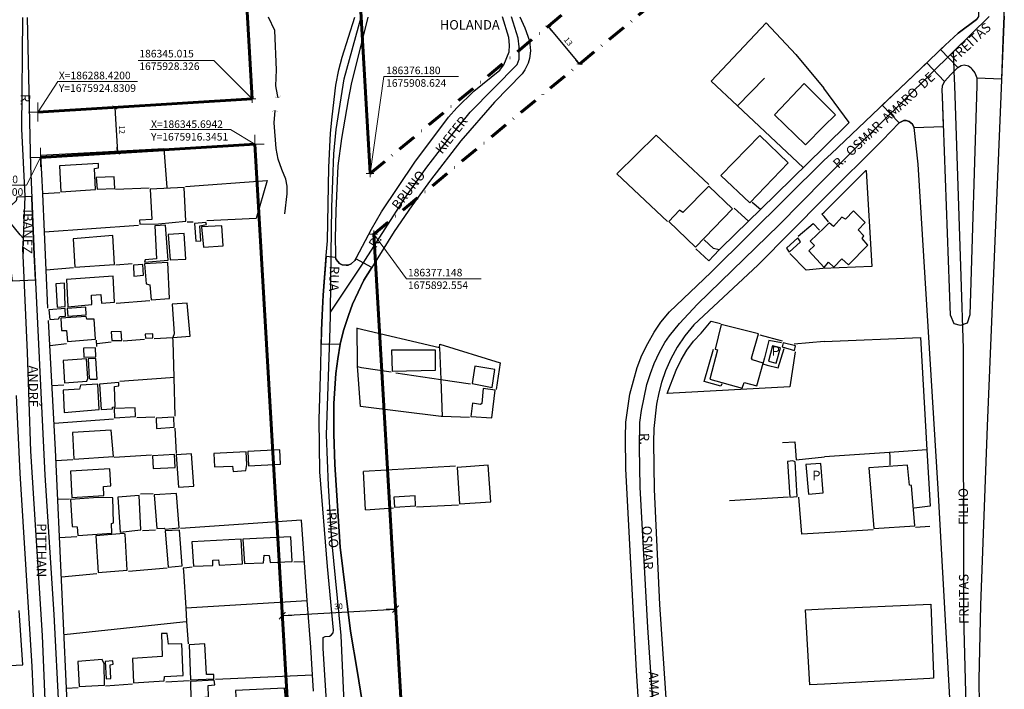
# Model space of a CAD drawing. Units: millimetres. Extents: x 185376 to 187947, y 1674277 to 1677067.
# Drawn here: x 186284 to 186544, y 1675772 to 1675949 of the extents above; entities that cross this region are included whole.
import ezdxf
from ezdxf.enums import TextEntityAlignment as Align

# ---------------------------------------------------------------- set-up
doc = ezdxf.new("R2010")
doc.units = ezdxf.units.MM
doc.header["$LTSCALE"] = 10
doc.header["$MEASUREMENT"] = 0
doc.header["$PDMODE"] = 2
doc.header["$PDSIZE"] = 1
doc.linetypes.add('DASHDOT', pattern=[1, 0.5, -0.25, 0, -0.25])
for name, color, linetype in [('Cotas_Coordenadas', 7, 'Continuous'), ('V-AREA_VERDE', 3, 'Continuous'), ('V-BUEIRO', 5, 'Continuous'), ('V-CANTEIRO', 6, 'Continuous'), ('V-EDIFICACAO', 7, 'Continuous'), ('V-LOTE', 1, 'Continuous'), ('V-NOME_DOS_LOGRADOUROS', 7, 'Continuous'), ('V-QUADRA', 2, 'Continuous'), ('V-TALVEGUE', 4, 'Continuous')]:
    doc.layers.add(name, color=color, linetype=linetype)
doc.layers.add('Linhas de Cota', color=7, linetype='Continuous', lineweight=5)
doc.layers.add('Traçado_Viário', color=7, linetype='Continuous', lineweight=60)
doc.layers.add('V-CRUZAMENTO', color=1, linetype='Continuous', plot=False)
doc.layers.add('V-EIXO_DE_LOGRADOURO', color=3, linetype='Continuous', plot=False)
doc.styles.add('SANSSERIFITALIC', font='sansso__.ttf', dxfattribs={"height": 2.5})
doc.styles.get("Standard").update_dxf_attribs({"font": 'ARIAL.TTF'})
doc.dimstyles.new('AEROS UPV', dxfattribs={"dimtxt": 2.5, "dimasz": 2.5, "dimexe": 1.25, "dimexo": 0.625, "dimtad": 1, "dimdsep": 46, "dimtxsty": 'Standard', "dimblk": 'OBLIQUE', "dimcen": 2.5, "dimadec": 0, "dimazin": 0, "dimtfac": 1, "dimtmove": 0, "dimatfit": 3, "dimfxl": 0, "dimarcsym": 0})

# ---------------------------------------------------------------- blocks, each defined once
blk = doc.blocks.new('305')
at = {"color": 0, "linetype": 'ByBlock', "lineweight": -2, "const_width": 0.05}
blk.add_lwpolyline([(0.73, 0.39, 0.60863), (-0.73, 0.38)], format="xyb", dxfattribs=at)
blk = doc.blocks.new('_ARCHTICK')
at = {"color": 0, "linetype": 'ByBlock'}
blk.add_line((0, 0), (-1, 0), dxfattribs=at)
blk.add_solid([(0.4, 0.31), (0.31, 0.4), (-0.31, -0.4), (-0.4, -0.31)], dxfattribs=at)
blk = doc.blocks.new('*D79')
at = {"layer": 'Cotas_Coordenadas', "color": 0, "lineweight": -2}
for p, q in [((186352.97, 1675791.68), (186382.92, 1675793.42)), ((186382.91, 1675793.54), (186382.99, 1675792.18)), ((186352.96, 1675791.8), (186353.04, 1675790.43))]:
    blk.add_line(p, q, dxfattribs=at)
at = {"layer": 'DEFPOINTS', "color": 0}
for p in [(186382.88, 1675794.17), (186382.92, 1675793.42), (186352.93, 1675792.42)]:
    blk.add_point(p, dxfattribs=at)
at = {"layer": 'Cotas_Coordenadas', "color": 0, "lineweight": -2, "xscale": 2.5, "yscale": 2.5, "zscale": 2.5}
for p, rotation in [((186382.92, 1675793.42), 3.33171310506731), ((186352.97, 1675791.68), 183.3317131050673)]:
    blk.add_blockref('_ARCHTICK', p, dxfattribs=dict(at, rotation=rotation))
at = {"layer": 'Cotas_Coordenadas', "color": 0, "insert": (186367.86, 1675793.94), "char_height": 1.5, "attachment_point": 5, "rotation": 3.3317}
blk.add_mtext('30', dxfattribs=at)
blk = doc.blocks.new('VERTICE')
for p, q in [((0.5, 0), (-0.5, 0)), ((0, -0.5), (0, 0.5))]:
    blk.add_line(p, q)
blk = doc.blocks.new('*D202')
at = {"layer": 'Cotas_Coordenadas', "color": 0, "lineweight": -2}
for p, q in [((186423.2, 1675947.51), (186431.48, 1675937.49)), ((186423.43, 1675947.7), (186424.16, 1675948.31)), ((186431.72, 1675937.69), (186432.45, 1675938.29))]:
    blk.add_line(p, q, dxfattribs=at)
at = {"layer": 'DEFPOINTS', "color": 0}
for p in [(186422.95, 1675947.3), (186431.24, 1675937.29), (186431.48, 1675937.49)]:
    blk.add_point(p, dxfattribs=at)
at = {"layer": 'Cotas_Coordenadas', "color": 0, "lineweight": -2, "xscale": 1.5, "yscale": 1.5, "zscale": 1.5}
for p, rotation in [((186423.2, 1675947.51), 129.5916442844041), ((186431.48, 1675937.49), 309.5916442844041)]:
    blk.add_blockref('_ARCHTICK', p, dxfattribs=dict(at, rotation=rotation))
at = {"layer": 'Cotas_Coordenadas', "color": 0, "insert": (186428.41, 1675943.39), "char_height": 1.5, "attachment_point": 5, "rotation": 309.5916}
blk.add_mtext('13', dxfattribs=at)
blk = doc.blocks.new('*D203')
at = {"layer": 'Cotas_Coordenadas', "color": 0, "lineweight": -2}
for p, q in [((186309.47, 1675926.13), (186307.45, 1675926.01)), ((186308.69, 1675926.08), (186309.43, 1675914.11)), ((186310.21, 1675914.15), (186308.19, 1675914.03))]:
    blk.add_line(p, q, dxfattribs=at)
at = {"layer": 'DEFPOINTS', "color": 0}
for p in [(186310.09, 1675926.17), (186309.43, 1675914.11), (186310.83, 1675914.19)]:
    blk.add_point(p, dxfattribs=at)
at = {"layer": 'Cotas_Coordenadas', "color": 0, "lineweight": -2, "xscale": 1.5, "yscale": 1.5, "zscale": 1.5}
for p, rotation in [((186308.69, 1675926.08), 93.53396838157857), ((186309.43, 1675914.11), 273.5339683815786)]:
    blk.add_blockref('_ARCHTICK', p, dxfattribs=dict(at, rotation=rotation))
at = {"layer": 'Cotas_Coordenadas', "color": 0, "insert": (186310.44, 1675920.18), "char_height": 1.5, "attachment_point": 5, "rotation": 273.534}
blk.add_mtext('12', dxfattribs=at)

msp = doc.modelspace()

# ---------------------------------------------------------------- linework, layer by layer
at = {"layer": 'Linhas de Cota'}
for p, q in [((186334.902, 1675938.457), (186314.902, 1675938.457)), ((186345.015, 1675928.326), (186334.902, 1675938.457)), ((186376.18, 1675908.623), (186379.795, 1675934.25)), ((186379.795, 1675934.25), (186399.586, 1675934.25)), ((186293.653, 1675932.933), (186288.458, 1675924.866)), ((186293.653, 1675932.933), (186314.751, 1675932.933)), ((186317.951, 1675920.279), (186339.291, 1675920.279)), ((186345.694, 1675916.345), (186339.291, 1675920.279)), ((186285.397, 1675905.477), (186289.1, 1675912.85)), ((186263.903, 1675905.477), (186285.397, 1675905.477)), ((186377.148, 1675892.554), (186385.823, 1675880.765)), ((186385.823, 1675880.765), (186405.551, 1675880.765))]:
    msp.add_line(p, q, dxfattribs=at)
for p in [(186345.015, 1675928.326), (186376.18, 1675908.623), (186377.148, 1675892.554)]:
    msp.add_point(p, dxfattribs=at)
at = {"layer": 'Traçado_Viário'}
for p, q in [((186340.19, 1676013.389), (186345.015, 1675928.326)), ((186372.455, 1675973.171), (186376.211, 1675908.649)), ((186288.42, 1675924.831), (186345.015, 1675928.326)), ((186289.1, 1675912.85), (186345.694, 1675916.345)), ((186345.712, 1675916.346), (186354.514, 1675765.153)), ((186377.148, 1675892.554), (186384.463, 1675766.896))]:
    msp.add_line(p, q, dxfattribs=at)
at = {"layer": 'Traçado_Viário', "linetype": 'DASHDOT'}
for p, q in [((186376.18, 1675908.623), (186448.077, 1675968.084)), ((186377.094, 1675892.509), (186465.477, 1675965.604))]:
    msp.add_line(p, q, dxfattribs=at)
at = {"layer": 'V-AREA_VERDE'}
msp.add_lwpolyline([(186375.58, 1675949.96), (186371.21, 1675932.18), (186370.38, 1675928.09), (186368.59, 1675917.82), (186367.67, 1675910.65), (186367.1, 1675898.7), (186366.96, 1675891.38), (186367.04, 1675887.67), (186367.04, 1675887.67), (186367.06, 1675886.43), (186367.26, 1675885.84), (186368.14, 1675884.78), (186368.84, 1675884.41), (186369.84, 1675884.32), (186369.84, 1675884.32), (186370.43, 1675884.36), (186371.21, 1675884.69), (186372.17, 1675885.6), (186372.58, 1675886.38), (186372.58, 1675886.38), (186376.53, 1675893.91), (186379.17, 1675898.5), (186388.03, 1675911.64), (186396.93, 1675923.48), (186399.06, 1675925.93), (186403.62, 1675930.38), (186410.48, 1675935.93), (186411.56, 1675937.32), (186412.89, 1675940.78), (186413.06, 1675942.57), (186412.88, 1675944.53), (186411.21, 1675950)], dxfattribs=at)
at = {"layer": 'V-CANTEIRO'}
msp.add_lwpolyline([(186535.23, 1675936.21), (186535.99, 1675935.26), (186536.49, 1675933.89), (186536.55, 1675931.86), (186534.625, 1675871.215), (186533.933, 1675869.025), (186532.21, 1675868.37), (186530.539, 1675868.831), (186529.553, 1675871.1), (186527.45, 1675928.95), (186527.34, 1675930.67), (186527.46, 1675931.78), (186528.01, 1675932.97), (186529.66, 1675934.78), (186530.44, 1675935.56), (186531.48, 1675936.59), (186532.37, 1675937.14), (186533.13, 1675937.34), (186534.31, 1675937.07), (186534.98, 1675936.52)], close=True, dxfattribs=at)
at = {"layer": 'V-CRUZAMENTO'}
for points in [[(186543.51, 1675943.95), (186543.77, 1675950.17), (186543.718, 1675951.764), (186536.959, 1675951.542), (186536.91, 1675950.16), (186536.4, 1675949.34), (186531.6, 1675945.68), (186528.18, 1675942.53), (186526.946, 1675941.356), (186531.48, 1675936.59), (186532.37, 1675937.14), (186533.13, 1675937.34), (186534.31, 1675937.07), (186534.98, 1675936.52), (186535.23, 1675936.21), (186535.99, 1675935.26), (186536.49, 1675933.89), (186543.078, 1675933.615)], [(186527.45, 1675928.95), (186527.34, 1675930.67), (186527.46, 1675931.78), (186528.01, 1675932.97), (186523.317, 1675937.904), (186517.93, 1675932.78), (186511.502, 1675926.665), (186515.95, 1675921.99), (186517.18, 1675922.64), (186517.82, 1675922.62), (186517.84, 1675922.62), (186518.67, 1675922.35), (186519.53, 1675921.63), (186519.55, 1675921.58), (186519.95, 1675920.76), (186527.737, 1675921.043)], [(186286.81, 1675902.17), (186286.797, 1675902.496), (186282.86, 1675902.34), (186282.66, 1675901.39), (186281.45, 1675900.27), (186280.52, 1675900.01), (186279.64, 1675900.1), (186278.8, 1675900.51), (186275.938, 1675898.466), (186276.21, 1675898.08), (186276.81, 1675897.24), (186279.19, 1675892.23), (186280.77, 1675887.15), (186280.85, 1675886.5), (186281.6, 1675880.21), (186287.763, 1675880.507), (186287.44, 1675887.22), (186287.24, 1675891.31)], [(186374.56, 1675880.43), (186376.62, 1675883.76), (186372.376, 1675885.991), (186372.17, 1675885.6), (186371.21, 1675884.69), (186370.43, 1675884.36), (186369.84, 1675884.32), (186368.84, 1675884.41), (186368.14, 1675884.78), (186367.26, 1675885.84), (186367.06, 1675886.43), (186364.559, 1675886.625), (186363.76, 1675876.39), (186363.51, 1675871.18), (186363.32, 1675867.05), (186363.274, 1675863.526), (186368.29, 1675863.46), (186369.13, 1675867.1), (186370.48, 1675871.05), (186371.51, 1675874.08)]]:
    msp.add_lwpolyline(points, close=True, dxfattribs=at)
at = {"layer": 'V-EDIFICACAO'}
for points in [[(186496.11, 1675927.21), (186499.17, 1675924.08), (186496.12, 1675921.1), (186491.26, 1675916.18), (186483.02, 1675924.09), (186490.91, 1675932.38)], [(186468.84, 1675908.05), (186476.5, 1675900.82), (186486.69, 1675911.42), (186479.15, 1675918.63), (186468.84, 1675908.05)], [(186294.12, 1675910.65), (186294.49, 1675903.78), (186303.58, 1675904.39), (186303.4, 1675909.96), (186304.41, 1675910.1), (186304.42, 1675911.27), (186294.12, 1675910.65)], [(186303.8, 1675907.51), (186304.04, 1675904.43), (186308.77, 1675904.67), (186308.54, 1675907.73), (186303.8, 1675907.51)], [(186458.8, 1675898.26), (186457.95, 1675898.9), (186455.09, 1675895.88), (186462.18, 1675889.13), (186471.91, 1675899.29), (186465.71, 1675905.25), (186458.8, 1675898.26)], [(186318.1, 1675904.42), (186318.49, 1675896.46), (186315.26, 1675896.27), (186315.3, 1675895.23), (186320.25, 1675895.29), (186327.53, 1675895.96), (186327.02, 1675904.94), (186318.1, 1675904.42)], [(186496.15, 1675894.22), (186492.5, 1675890.69), (186493.59, 1675889.54), (186492.16, 1675888.11), (186496.16, 1675883.71), (186497.32, 1675885.11), (186498.75, 1675883.86), (186500.85, 1675886.06), (186502.58, 1675884.47), (186507.72, 1675889.68), (186506.17, 1675891.37), (186506.68, 1675892.16), (186505.17, 1675893.71), (186506.98, 1675895.66), (186503.9, 1675898.75), (186501.77, 1675896.55), (186500.88, 1675897.02), (186498.66, 1675894.6), (186497.48, 1675895.55)], [(186319.27, 1675894.79), (186319.74, 1675886.04), (186316.78, 1675885.78), (186316.61, 1675885.13), (186322.85, 1675885.65), (186322.16, 1675894.96), (186319.27, 1675894.79)], [(186329.79, 1675895.38), (186330.13, 1675890.67), (186331.47, 1675890.76), (186331.2, 1675894.79), (186332.91, 1675895.11), (186332.75, 1675895.64), (186329.79, 1675895.38)], [(186322.83, 1675892.48), (186323.31, 1675885.8), (186327.51, 1675885.97), (186327.06, 1675892.74), (186322.83, 1675892.48)], [(186331.64, 1675894.53), (186332.2, 1675889.14), (186337.36, 1675889.43), (186337.01, 1675894.75), (186331.64, 1675894.53)], [(186297.73, 1675891.34), (186298.19, 1675883.79), (186308.66, 1675884.58), (186308.18, 1675892.19), (186297.73, 1675891.34)], [(186486.18, 1675888.85), (186486.89, 1675887.77), (186489.94, 1675890.53), (186489.17, 1675891.57), (186486.18, 1675888.85)], [(186313.63, 1675884.38), (186313.78, 1675881.47), (186316.28, 1675881.69), (186316.15, 1675884.51), (186313.63, 1675884.38)], [(186316.56, 1675884.7), (186317, 1675879.43), (186318.02, 1675879.2), (186318.33, 1675875.2), (186323.18, 1675875.57), (186322.71, 1675885.1), (186316.56, 1675884.7)], [(186293.13, 1675879.46), (186293.52, 1675873.25), (186295.65, 1675873.47), (186295.43, 1675879.57), (186293.13, 1675879.46)], [(186296, 1675880.54), (186296.31, 1675873.36), (186302.61, 1675874), (186302.56, 1675876.43), (186305.05, 1675876.62), (186305.21, 1675874.32), (186308.66, 1675874.6), (186308.25, 1675881.49), (186296, 1675880.54)], [(186291.3, 1675872.57), (186291.53, 1675870.03), (186293.84, 1675870.21), (186294.18, 1675870.75), (186295.72, 1675870.87), (186295.63, 1675872.89), (186291.3, 1675872.57)], [(186296.14, 1675872.9), (186296.27, 1675870.91), (186301.15, 1675871.25), (186301.03, 1675873.28), (186296.14, 1675872.9)], [(186294.46, 1675870.31), (186294.6, 1675867.12), (186295.98, 1675867.05), (186296.22, 1675864.16), (186303.65, 1675864.81), (186303.26, 1675870.12), (186301.33, 1675870.1), (186301.17, 1675870.82), (186294.46, 1675870.31)], [(186307.8, 1675866.71), (186307.95, 1675864.4), (186310.54, 1675864.46), (186310.41, 1675866.84), (186307.8, 1675866.71)], [(186468.99, 1675868.65), (186467.35, 1675862.19), (186468.02, 1675861.98), (186465.98, 1675854.21), (186474.52, 1675851.85), (186475.03, 1675853.37), (186478.36, 1675852.43), (186480.08, 1675858.46), (186477.2, 1675859.29), (186476.94, 1675859.77), (186478.8, 1675866.16), (186468.99, 1675868.65)], [(186316.75, 1675866.09), (186316.87, 1675865.09), (186318.77, 1675865.17), (186318.78, 1675866.21), (186316.75, 1675866.09)], [(186485.3, 1675863.82), (186485.04, 1675862.75), (186488.33, 1675861.82), (186488.58, 1675863.02), (186485.3, 1675863.82)], [(186300.47, 1675862.42), (186300.56, 1675860.04), (186303.74, 1675860.15), (186303.61, 1675862.52), (186300.47, 1675862.42)], [(186381.86, 1675861.87), (186382.02, 1675856.35), (186393.5, 1675856.56), (186393.45, 1675861.88), (186381.86, 1675861.87)], [(186484.66, 1675862.47), (186482.53, 1675863), (186481.42, 1675859.01), (186483.45, 1675858.41), (186484.66, 1675862.47)], [(186295.08, 1675859.19), (186295.45, 1675853.27), (186301.37, 1675853.68), (186301.6, 1675854.43), (186301.22, 1675859.61), (186295.08, 1675859.19)], [(186301.68, 1675859.57), (186301.97, 1675854.47), (186302.2, 1675854.19), (186304.03, 1675854.23), (186303.75, 1675859.72), (186301.68, 1675859.57)], [(186403.85, 1675857.63), (186403.12, 1675853.06), (186408.41, 1675851.99), (186409.15, 1675856.73), (186403.85, 1675857.63)], [(186304.68, 1675852.92), (186305.09, 1675846.22), (186308.07, 1675846.38), (186308.15, 1675846.8), (186308.81, 1675846.94), (186308.6, 1675852.26), (186309.82, 1675852.47), (186309.77, 1675853.34), (186304.68, 1675852.92)], [(186299.62, 1675852.67), (186299.41, 1675851.55), (186295.06, 1675851.27), (186295.36, 1675845.44), (186304.63, 1675846.15), (186304.25, 1675852.92), (186299.62, 1675852.67)], [(186406.08, 1675851.78), (186405.67, 1675847.76), (186405.37, 1675847.51), (186403.23, 1675847.84), (186402.8, 1675844.33), (186408.31, 1675843.96), (186409.19, 1675851.3), (186406.08, 1675851.78)], [(186308.55, 1675846.44), (186308.65, 1675843.96), (186314.23, 1675844.31), (186314.09, 1675846.59), (186308.55, 1675846.44)], [(186319.65, 1675843.86), (186319.77, 1675841.2), (186324.37, 1675841.52), (186324.29, 1675844.16), (186319.65, 1675843.86)], [(186297.51, 1675840.08), (186297.91, 1675833.08), (186308.36, 1675833.77), (186307.74, 1675840.77), (186297.51, 1675840.08)], [(186343.84, 1675835.08), (186344.07, 1675831.29), (186352.54, 1675831.77), (186352.29, 1675835.55), (186343.84, 1675835.08)], [(186318.7, 1675833.95), (186318.88, 1675830.58), (186324.7, 1675830.88), (186324.53, 1675834.28), (186318.7, 1675833.95)], [(186324.95, 1675834.23), (186325.55, 1675825.67), (186329.6, 1675825.96), (186329.01, 1675834.46), (186324.95, 1675834.23)], [(186334.92, 1675834.56), (186335.06, 1675831.01), (186339.85, 1675831.23), (186340.04, 1675829.81), (186343.39, 1675830.04), (186343.61, 1675831.66), (186343.42, 1675834.99), (186334.92, 1675834.56)], [(186487.91, 1675832.58), (186486.44, 1675832.43), (186487.07, 1675823.03), (186489.07, 1675823.22), (186488.48, 1675832.33), (186487.91, 1675832.58)], [(186297, 1675829.85), (186297.41, 1675822.9), (186305.81, 1675823.43), (186305.75, 1675825.8), (186307.67, 1675825.98), (186307.42, 1675830.54), (186297, 1675829.85)], [(186399.15, 1675830.9), (186399.78, 1675821.23), (186408.06, 1675821.79), (186407.42, 1675831.43), (186399.15, 1675830.9)], [(186491.35, 1675831.64), (186492.01, 1675823.79), (186495.94, 1675824.12), (186495.33, 1675831.9), (186491.35, 1675831.64)], [(186507.99, 1675830.77), (186509.28, 1675814.69), (186520.09, 1675815.45), (186519.22, 1675826.09), (186518.72, 1675826.21), (186518.23, 1675831.47), (186507.99, 1675830.77)], [(186304.33, 1675822.94), (186297.03, 1675822.38), (186297.42, 1675815.26), (186298.76, 1675815.21), (186298.91, 1675812.91), (186307.93, 1675813.51), (186307.83, 1675816.03), (186308.41, 1675816.24), (186308.19, 1675822.82), (186304.33, 1675822.94)], [(186309.52, 1675823.02), (186310.18, 1675813.79), (186315.63, 1675814.33), (186315.15, 1675823.46), (186309.52, 1675823.02)], [(186319.13, 1675823.67), (186319.79, 1675814.7), (186321.75, 1675814.77), (186322.04, 1675814.55), (186325.7, 1675814.86), (186325.04, 1675823.96), (186319.13, 1675823.67)], [(186382.45, 1675823.01), (186382.65, 1675820.4), (186388.18, 1675820.72), (186388.06, 1675823.35), (186382.45, 1675823.01)], [(186322.06, 1675814.15), (186322.83, 1675804.52), (186326.52, 1675804.89), (186325.82, 1675814.29), (186322.06, 1675814.15)], [(186303.69, 1675812.76), (186304.34, 1675803.09), (186312, 1675803.67), (186311.42, 1675813.23), (186311.13, 1675813.43), (186303.69, 1675812.76)], [(186329.11, 1675811.23), (186329.52, 1675804.73), (186334.6, 1675804.96), (186334.6, 1675806.37), (186336.16, 1675806.41), (186336.26, 1675805.03), (186342.48, 1675805.38), (186342.12, 1675811.88), (186329.11, 1675811.23)], [(186342.57, 1675811.93), (186342.96, 1675805.43), (186348.03, 1675805.62), (186348.16, 1675807.7), (186349.53, 1675807.58), (186349.76, 1675805.73), (186355.6, 1675806.02), (186355.21, 1675812.56), (186342.57, 1675811.93)], [(186313.36, 1675780.34), (186313.66, 1675773.88), (186321.78, 1675774.42), (186321.85, 1675775.55), (186326.79, 1675775.85), (186326.44, 1675784.24), (186322.9, 1675784.1), (186322.59, 1675786.93), (186321.03, 1675786.94), (186321.27, 1675780.88), (186313.36, 1675780.34)], [(186328.36, 1675783.97), (186328.7, 1675774.7), (186334.88, 1675775.01), (186334.93, 1675776.08), (186332.95, 1675776.12), (186332.53, 1675784.23), (186328.36, 1675783.97)], [(186298.96, 1675779.58), (186299.3, 1675772.96), (186305.96, 1675773.31), (186305.92, 1675778.96), (186305.41, 1675780.07), (186298.96, 1675779.58)], [(186306.22, 1675779.57), (186306.45, 1675774.97), (186307.69, 1675775.07), (186307.54, 1675778.66), (186308.26, 1675778.86), (186308.18, 1675779.73), (186306.22, 1675779.57)], [(186328.69, 1675774.25), (186328.94, 1675764.89), (186332.73, 1675765.06), (186332.51, 1675770.12), (186333.44, 1675770.25), (186333.39, 1675773.19), (186335.14, 1675773.42), (186334.99, 1675774.6), (186328.69, 1675774.25)], [(186340.65, 1675771.92), (186340.99, 1675765.53), (186354.22, 1675766.12), (186353.58, 1675772.54), (186340.65, 1675771.92)]]:
    msp.add_lwpolyline(points, close=True, dxfattribs=at)
at = {"layer": 'V-EIXO_DE_LOGRADOURO'}
for points in [[(186285.07, 1675902.49), (186285.08, 1675902.62), (186284.17, 1675920.38), (186284.46, 1675949.85)], [(186365.91, 1675887.31), (186366.08, 1675899.68), (186366.58, 1675913.76), (186367.25, 1675920.25), (186369.31, 1675933.65), (186373.81, 1675949.96)], [(186374.5, 1675885.13), (186375, 1675885.89), (186385.35, 1675902.11), (186391.2, 1675910.25), (186397.14, 1675918.07), (186402.63, 1675924.79), (186415.04, 1675937.38), (186415.59, 1675938.85), (186415.55, 1675942.11), (186415.3, 1675944.38), (186413.53, 1675950.01)], [(186530.27, 1675940.77), (186539.79, 1675950.16)], [(186517.88, 1675928.55), (186530.27, 1675940.77)], [(186530.27, 1675940.77), (186530.33, 1675938.8)], [(186530.33, 1675938.8), (186530.44, 1675935.56)], [(186530.44, 1675935.56), (186530.57, 1675931.87)], [(186530.57, 1675931.87), (186532.29, 1675881.35)], [(186496.13, 1675907.1), (186517.88, 1675928.55)], [(186457.35, 1675666.04), (186456.88, 1675675.34), (186454.6, 1675713.56), (186449.53, 1675788.52), (186447.55, 1675825.64), (186447.37, 1675836.11), (186447.48, 1675842.76), (186447.92, 1675845.92), (186449.35, 1675852.79), (186450.24, 1675855.73), (186451.23, 1675858.34), (186452.7, 1675861.35), (186454.1, 1675863.92), (186455.28, 1675865.69), (186457.96, 1675868.96), (186462.67, 1675874.03), (186484.18, 1675894.95), (186496.13, 1675907.1)], [(186284.57, 1675891.37), (186285.07, 1675902.49)], [(186284.57, 1675891.37), (186283.74, 1675892.38), (186277.53, 1675899.83)], [(186284.53, 1675886.9), (186284.45, 1675888.69), (186284.57, 1675891.37)], [(186365.7, 1675871.96), (186365.91, 1675887.31)], [(186302.12, 1675560.79), (186301.88, 1675567.63), (186300.96, 1675577.66), (186298.88, 1675605.58), (186296.79, 1675642.67), (186294.97, 1675679.25), (186292.01, 1675720.93), (186291.61, 1675737.44), (186289.6, 1675786.45), (186286.56, 1675835.16), (186285.69, 1675861.27), (186284.53, 1675886.9)], [(186365.7, 1675871.96), (186374.5, 1675885.13)], [(186532.29, 1675881.35), (186532.94, 1675862.28), (186533.03, 1675791.57), (186533.83, 1675757.97), (186535.8, 1675722.61), (186539.46, 1675648.68), (186541.73, 1675610.7), (186542.1, 1675596.09), (186540.05, 1675591.71), (186527.11, 1675581.48), (186516.37, 1675571.25), (186514.03, 1675569.79), (186513.55, 1675569.28), (186496.51, 1675595.6)], [(186365.69, 1675871.14), (186365.7, 1675871.96)], [(186370.51, 1675746.01), (186369.22, 1675770.56), (186368.53, 1675786.39), (186366.1, 1675811.58), (186365.23, 1675826.12), (186364.63, 1675839.47), (186365.64, 1675867.73), (186365.69, 1675871.14)]]:
    msp.add_lwpolyline(points, dxfattribs=at)
at = {"layer": 'V-LOTE'}
for points in [[(186473.3, 1675926.46), (186466.31, 1675933.03), (186480.82, 1675948.45), (186488.69, 1675940.04), (186496.1, 1675931.19)], [(186473.3, 1675926.46), (186480.4, 1675933.81)], [(186502.79, 1675922.12), (186496.1, 1675931.19)], [(186490.63, 1675910.16), (186473.3, 1675926.46)], [(186496.12, 1675915.44), (186502.79, 1675922.12)], [(186465.7, 1675905.67), (186451.75, 1675918.75), (186441.34, 1675908.5), (186454.74, 1675895.93)], [(186289.22, 1675913.48), (186321.64, 1675915.25), (186322.44, 1675904.93)], [(186289.22, 1675913.48), (186289.22, 1675913.5)], [(186289.52, 1675906.73), (186289.22, 1675913.48)], [(186496.12, 1675915.44), (186479.34, 1675899.09)], [(186496.14, 1675898.39), (186507.15, 1675909.43), (186507.25, 1675909.36), (186508.79, 1675884.05)], [(186289.68, 1675903.21), (186289.52, 1675906.73)], [(186327.38, 1675905.19), (186349.01, 1675906.74), (186346.05, 1675896.74), (186333.07, 1675896.05)], [(186294.19, 1675903.52), (186289.68, 1675903.21)], [(186290.13, 1675893.15), (186289.68, 1675903.21)], [(186317.78, 1675904.74), (186308.92, 1675904.36)], [(186479.34, 1675899.09), (186477.12, 1675900.94)], [(186476.17, 1675896), (186472.37, 1675899.43)], [(186479.34, 1675899.09), (186476.17, 1675896)], [(186495.58, 1675897.86), (186496.14, 1675898.39)], [(186496.14, 1675897.27), (186495.58, 1675897.86)], [(186290.13, 1675893.15), (186314.97, 1675894.92)], [(186329.47, 1675895.71), (186327.83, 1675895.69)], [(186476.17, 1675896), (186468.87, 1675888.89), (186468.42, 1675888.45)], [(186489.27, 1675892.02), (186493.26, 1675895.37)], [(186493.26, 1675895.37), (186494.93, 1675893.58)], [(186497.34, 1675895.8), (186496.14, 1675897.27)], [(186290.58, 1675883.08), (186290.13, 1675893.15)], [(186468.42, 1675888.45), (186466.9, 1675888.81), (186464.49, 1675891.03)], [(186465.72, 1675885.51), (186462.29, 1675888.7)], [(186468.42, 1675888.45), (186466.99, 1675886.89), (186465.72, 1675885.51)], [(186495.78, 1675883.45), (186491.42, 1675883.01), (186487.12, 1675887.44)], [(186313.35, 1675884.69), (186309.02, 1675884.38)], [(186297.85, 1675883.64), (186290.58, 1675883.08)], [(186291.03, 1675872.97), (186290.58, 1675883.08)], [(186508.79, 1675884.05), (186495.78, 1675883.45)], [(186309.04, 1675874.3), (186317.94, 1675875.02)], [(186324.1, 1675865.27), (186328.61, 1675865.58), (186327.84, 1675874.35), (186323.9, 1675874.07), (186324.41, 1675866.23)], [(186296.38, 1675762.92), (186293.04, 1675835.54), (186291.24, 1675869.74)], [(186454.67, 1675850.39), (186457.08, 1675856.6), (186458.39, 1675859.36), (186459.89, 1675861.9), (186461.65, 1675864.29), (186463.7, 1675866.36), (186466.29, 1675869.59)], [(186466.29, 1675869.59), (186468.75, 1675868.97)], [(186324.41, 1675866.23), (186324.1, 1675865.27)], [(186372.81, 1675867.73), (186372.81, 1675867.75)], [(186372.88, 1675857.6), (186372.87, 1675858.48), (186372.81, 1675867.73)], [(186372.81, 1675867.73), (186394.55, 1675862.55), (186394.57, 1675863.46), (186410.53, 1675858.55), (186409.51, 1675851.52)], [(186291.6, 1675863.16), (186295.94, 1675863.63)], [(186303.97, 1675862.85), (186303.9, 1675864.54)], [(186303.94, 1675863.63), (186307.76, 1675864.12)], [(186310.89, 1675864.34), (186316.58, 1675864.77)], [(186319.11, 1675864.93), (186324.1, 1675865.27)], [(186324.13, 1675864.23), (186324.1, 1675865.27)], [(186324.38, 1675854.66), (186324.13, 1675864.23)], [(186479.16, 1675865.94), (186485.03, 1675864.36)], [(186484.91, 1675863.8), (186481.52, 1675864.42), (186480.36, 1675859.88), (186479.95, 1675858.23)], [(186496.19, 1675864.2), (186488.24, 1675863.43)], [(186496.19, 1675864.2), (186521.59, 1675865.26)], [(186521.59, 1675865.26), (186523.29, 1675835.53)], [(186394.54, 1675862.55), (186394.87, 1675854.14)], [(186488.52, 1675861.42), (186487.07, 1675852.18), (186454.67, 1675850.39)], [(186469.09, 1675853), (186468.9, 1675852.39), (186464.42, 1675853.58), (186466.92, 1675862.17)], [(186479.95, 1675858.23), (186481.11, 1675857.94), (186484.05, 1675857.19), (186485.56, 1675862.31)], [(186373.63, 1675847.01), (186372.96, 1675856.48), (186372.88, 1675857.6)], [(186372.88, 1675857.6), (186373.89, 1675857.33), (186381.71, 1675856.16)], [(186383.02, 1675855.92), (186394.87, 1675854.14)], [(186323.38, 1675854.58), (186310.03, 1675853.58)], [(186324.38, 1675854.66), (186323.38, 1675854.58)], [(186324.66, 1675844.42), (186324.38, 1675854.66)], [(186394.87, 1675854.14), (186402.71, 1675852.96)], [(186394.87, 1675854.14), (186395.25, 1675844.31)], [(186292.17, 1675852.5), (186295.29, 1675852.71)], [(186395.25, 1675844.31), (186394.97, 1675844.32), (186373.63, 1675847.01)], [(186292.68, 1675842.62), (186308.38, 1675843.7)], [(186319.3, 1675844.19), (186314.55, 1675843.96)], [(186402.48, 1675844.06), (186395.25, 1675844.31)], [(186325.06, 1675834.54), (186324.71, 1675841.26)], [(186485.2, 1675837.49), (186488.43, 1675837.64), (186488.74, 1675832.91), (186496.22, 1675833.7)], [(186523.29, 1675835.53), (186513.46, 1675834.86)], [(186523.29, 1675835.53), (186524.14, 1675820.59)], [(186297.59, 1675832.86), (186293.18, 1675832.58)], [(186318.4, 1675834.13), (186308.56, 1675833.54)], [(186513.46, 1675834.86), (186496.22, 1675833.7)], [(186513.46, 1675834.86), (186513.48, 1675833.8)], [(186513.48, 1675833.8), (186513.51, 1675831.47)], [(186398.78, 1675831.23), (186374.46, 1675829.77)], [(186375, 1675819.7), (186374.46, 1675829.77)], [(186293.65, 1675822.48), (186296.74, 1675822.6)], [(186315.48, 1675823.85), (186318.87, 1675824)], [(186486.74, 1675822.98), (186471.18, 1675822.02)], [(186496.25, 1675813.58), (186490.28, 1675813.26), (186489.45, 1675823.02)], [(186375, 1675819.7), (186382.39, 1675820.16)], [(186388.47, 1675820.42), (186399.54, 1675821.02)], [(186524.14, 1675820.59), (186519.98, 1675820.14)], [(186358.03, 1675816.94), (186326.11, 1675814.73)], [(186359.59, 1675795.7), (186358.03, 1675816.94)], [(186316.03, 1675814.23), (186319.52, 1675814.41)], [(186509.08, 1675814.38), (186496.25, 1675813.58)], [(186520.31, 1675815.06), (186524.09, 1675815.35)], [(186294.13, 1675812.32), (186298.69, 1675812.61)], [(186312.35, 1675803.48), (186322.53, 1675804.31)], [(186329.19, 1675804.47), (186327.79, 1675804.35), (186326.8, 1675804.27)], [(186326.8, 1675804.27), (186326.85, 1675803.44), (186327.48, 1675793.79)], [(186358.81, 1675805.94), (186355.99, 1675805.79)], [(186294.6, 1675801.98), (186303.97, 1675802.8)], [(186327.48, 1675793.79), (186359.59, 1675795.7)], [(186327.48, 1675793.79), (186327.71, 1675790.14)], [(186360.5, 1675783.34), (186359.59, 1675795.7)], [(186496.3, 1675773.6), (186492.42, 1675773.41), (186491.21, 1675793.21), (186496.27, 1675793.48)], [(186496.27, 1675793.48), (186524.35, 1675794.68)], [(186524.35, 1675794.68), (186525.04, 1675776.11), (186525.08, 1675775.13)], [(186264.79, 1675792.24), (186265.06, 1675777.73), (186284.42, 1675778.67)], [(186284.42, 1675778.67), (186283.41, 1675793.05)], [(186295.3, 1675786.66), (186326.68, 1675790.03)], [(186326.68, 1675790.03), (186327.71, 1675790.14)], [(186327.71, 1675790.14), (186328.1, 1675784.21)], [(186360.93, 1675775.99), (186360.5, 1675783.34)], [(186335.34, 1675774.89), (186360.93, 1675775.99)], [(186361.19, 1675771.7), (186360.93, 1675775.99)], [(186295.95, 1675772.47), (186299.06, 1675772.67)], [(186306.27, 1675773.16), (186313.39, 1675773.63)], [(186322.19, 1675774.19), (186328.44, 1675774.55)], [(186525.08, 1675775.13), (186524.08, 1675775.06), (186496.3, 1675773.6)]]:
    msp.add_lwpolyline(points, dxfattribs=at)
at = {"layer": 'V-QUADRA'}
for p, q in [((186285.59, 1675949.85), (186286.48, 1675910.53)), ((186368.83, 1675939.39), (186372.12, 1675949.96)), ((186415.75, 1675950.01), (186417.11, 1675947.08)), ((186543.77, 1675950.17), (186543.51, 1675943.95)), ((186417.11, 1675947.08), (186418.34, 1675943.69)), ((186531.6, 1675945.68), (186536.4, 1675949.34)), ((186528.18, 1675942.53), (186531.6, 1675945.68)), ((186418.34, 1675943.69), (186418.54, 1675941.08)), ((186517.93, 1675932.78), (186528.18, 1675942.53)), ((186543.51, 1675943.95), (186539.24, 1675841.78)), ((186367.95, 1675935.97), (186368.83, 1675939.39)), ((186418.54, 1675941.08), (186418.27, 1675939.02)), ((186417.94, 1675937.77), (186417.08, 1675936.04)), ((186418.27, 1675939.02), (186417.94, 1675937.77)), ((186367.16, 1675931.98), (186367.95, 1675935.97)), ((186416.4, 1675934.93), (186409.05, 1675927.45)), ((186417.08, 1675936.04), (186416.4, 1675934.93)), ((186366.12, 1675923.57), (186367.16, 1675931.98)), ((186498.02, 1675913.84), (186517.93, 1675932.78)), ((186409.05, 1675927.45), (186400.18, 1675917.28)), ((186365.71, 1675919.23), (186366.12, 1675923.57)), ((186365.27, 1675910.2), (186365.71, 1675919.23)), ((186400.18, 1675917.28), (186392.11, 1675906.85)), ((186496.13, 1675912.1), (186498.02, 1675913.84)), ((186286.48, 1675910.53), (186286.81, 1675902.17)), ((186466.18, 1675882.45), (186496.13, 1675912.1)), ((186364.89, 1675890.8), (186365.27, 1675910.2)), ((186392.11, 1675906.85), (186387.17, 1675900.07)), ((186286.81, 1675902.17), (186286.81, 1675902.17)), ((186286.81, 1675902.17), (186287.24, 1675891.31)), ((186387.17, 1675900.07), (186382.5, 1675893.27)), ((186382.5, 1675893.27), (186376.62, 1675883.76)), ((186287.24, 1675891.31), (186287.44, 1675887.22)), ((186364.58, 1675886.89), (186364.89, 1675890.8)), ((186287.44, 1675887.22), (186287.44, 1675887.22)), ((186287.44, 1675887.22), (186290.25, 1675828.84)), ((186363.76, 1675876.39), (186364.58, 1675886.89)), ((186364.58, 1675886.89), (186364.58, 1675886.89)), ((186376.62, 1675883.76), (186374.56, 1675880.43)), ((186455.28, 1675872.02), (186466.18, 1675882.45)), ((186374.56, 1675880.43), (186371.51, 1675874.08)), ((186363.51, 1675871.18), (186363.76, 1675876.39)), ((186371.51, 1675874.08), (186370.48, 1675871.05)), ((186453.05, 1675869.27), (186455.28, 1675872.02)), ((186363.32, 1675867.05), (186363.51, 1675871.18)), ((186363.51, 1675871.18), (186363.51, 1675871.18)), ((186370.48, 1675871.05), (186369.13, 1675867.1)), ((186451.23, 1675866.6), (186453.05, 1675869.27)), ((186363.2, 1675857.9), (186363.32, 1675867.05)), ((186369.13, 1675867.1), (186368.29, 1675863.46)), ((186449.53, 1675863.66), (186451.23, 1675866.6)), ((186448.03, 1675860.54), (186449.53, 1675863.66)), ((186368.29, 1675863.46), (186367.63, 1675859.62)), ((186367.63, 1675859.62), (186367.16, 1675855.7)), ((186446.76, 1675857.27), (186448.03, 1675860.54)), ((186362.72, 1675843.51), (186363.2, 1675857.9)), ((186444.82, 1675850.25), (186446.76, 1675857.27)), ((186367.16, 1675855.7), (186366.64, 1675847.82)), ((186283.73, 1675829.4), (186282.72, 1675849.86)), ((186443.8, 1675842.87), (186444.82, 1675850.25)), ((186366.64, 1675847.82), (186366.62, 1675839.78)), ((186362.92, 1675829.73), (186362.72, 1675843.51)), ((186443.68, 1675838.91), (186443.8, 1675842.87)), ((186539.24, 1675841.78), (186537.51, 1675794.41)), ((186366.62, 1675839.78), (186366.88, 1675831.64)), ((186443.8, 1675830.51), (186443.68, 1675838.91)), ((186366.88, 1675831.64), (186368.31, 1675809.75)), ((186446.59, 1675777.05), (186443.8, 1675830.51)), ((186286.89, 1675778.19), (186283.73, 1675829.4)), ((186290.25, 1675828.84), (186292.59, 1675791.97)), ((186364.92, 1675804.67), (186362.92, 1675829.73)), ((186368.31, 1675809.75), (186370.99, 1675787.55)), ((186366.48, 1675787.85), (186364.92, 1675804.67)), ((186537.51, 1675794.41), (186537, 1675774.77)), ((186292.59, 1675791.97), (186294.05, 1675763.83)), ((186363.78, 1675785.92), (186364.29, 1675786.18)), ((186363.82, 1675783.03), (186363.78, 1675785.92)), ((186364.29, 1675786.18), (186365.46, 1675786.24)), ((186365.46, 1675786.24), (186365.93, 1675786.49)), ((186365.93, 1675786.49), (186366.42, 1675787.16)), ((186366.42, 1675787.16), (186366.48, 1675787.85)), ((186370.99, 1675787.55), (186372.88, 1675776.66)), ((186365.91, 1675747.98), (186363.82, 1675783.03)), ((186289.56, 1675716.39), (186286.89, 1675778.19)), ((186372.88, 1675776.66), (186373.98, 1675769.47)), ((186452.46, 1675688.08), (186446.59, 1675777.05)), ((186537, 1675774.77), (186537.13, 1675767.94))]:
    msp.add_line(p, q, dxfattribs=at)
for points in [[(186375.58, 1675949.96), (186371.21, 1675932.18), (186370.38, 1675928.09), (186368.59, 1675917.82), (186367.67, 1675910.65), (186367.1, 1675898.7), (186366.96, 1675891.38), (186367.04, 1675887.67), (186367.04, 1675887.67), (186367.06, 1675886.43), (186367.26, 1675885.84), (186368.14, 1675884.78), (186368.84, 1675884.41), (186369.84, 1675884.32), (186369.84, 1675884.32), (186370.43, 1675884.36), (186371.21, 1675884.69), (186372.17, 1675885.6), (186372.58, 1675886.38), (186372.58, 1675886.38), (186376.53, 1675893.91), (186379.17, 1675898.5), (186388.03, 1675911.64), (186396.93, 1675923.48), (186399.06, 1675925.93), (186403.62, 1675930.38), (186410.48, 1675935.93), (186411.56, 1675937.32), (186412.89, 1675940.78), (186413.06, 1675942.57), (186412.88, 1675944.53), (186411.21, 1675950)], [(186532.5, 1675714.56), (186526.26, 1675825.25), (186520.97, 1675911.05), (186519.95, 1675920.76), (186519.55, 1675921.58), (186519.55, 1675921.58), (186519.53, 1675921.63), (186518.67, 1675922.35), (186517.84, 1675922.62), (186517.82, 1675922.62), (186517.82, 1675922.62), (186517.18, 1675922.64), (186515.95, 1675921.99), (186511.56, 1675917.38), (186496.14, 1675902.08), (186496.14, 1675902.08), (186478.65, 1675884.34), (186461.72, 1675868.56), (186459.34, 1675865.66), (186457.29, 1675862.72), (186455.65, 1675859.61), (186454.24, 1675856.42), (186453.22, 1675853.36), (186452.44, 1675850.56), (186451.85, 1675847.58), (186451.19, 1675841.21), (186451.07, 1675837.55), (186451.29, 1675825.06), (186452.7, 1675794.6), (186461.44, 1675664.41)], [(186375.28, 1675746.1), (186374.29, 1675766.13), (186373.98, 1675769.47), (186372.88, 1675776.66), (186370.99, 1675787.55), (186368.31, 1675809.75), (186366.88, 1675831.64), (186366.62, 1675839.78), (186366.64, 1675847.82), (186367.16, 1675855.7), (186367.63, 1675859.62), (186368.29, 1675863.46), (186369.13, 1675867.1), (186370.48, 1675871.05), (186371.51, 1675874.08), (186374.56, 1675880.43), (186376.62, 1675883.76)]]:
    msp.add_lwpolyline(points, dxfattribs=at)
at = {"layer": 'V-TALVEGUE'}
for points in [[(186351.71, 1675929.43), (186351.28, 1675931.78), (186351.46, 1675936.04), (186351.05, 1675946.45), (186349.33, 1675949.93)], [(186351.86, 1675928.58), (186351.71, 1675929.43)], [(186353.63, 1675897.96), (186354.29, 1675903.24), (186354.29, 1675905.24), (186353.92, 1675907.14), (186352.82, 1675909.64), (186351.87, 1675912.37), (186351.39, 1675915.23), (186350.84, 1675922.03), (186351.06, 1675925.27)]]:
    msp.add_lwpolyline(points, dxfattribs=at)

# ---------------------------------------------------------------- block references
at = {"layer": 'Linhas de Cota', "xscale": 5, "yscale": 5, "rotation": 90}
for p in [(186288.42, 1675924.831), (186345.694, 1675916.345), (186289.1, 1675912.85)]:
    msp.add_blockref('VERTICE', p, dxfattribs=at)
at = {"layer": 'V-BUEIRO', "rotation": 191}
msp.add_blockref('305', (186351.71, 1675929.4), dxfattribs=at)
at = {"layer": 'V-BUEIRO', "xscale": 0.999998301267624, "yscale": 0.999998301267624, "zscale": 0.999998301267624}
msp.add_blockref('305', (186351.01, 1675924.46), dxfattribs=at)

# ---------------------------------------------------------------- texts
at = {"layer": 'Cotas_Coordenadas'}
for s, p in [('186345.015', (186315.213, 1675939.296)), ('1675928.326', (186315.213, 1675935.962))]:
    msp.add_text(s, height=2, dxfattribs=at).set_placement(p)
at = {"layer": 'Cotas_Coordenadas', "char_height": 2, "attachment_point": 1}
for s, insert, width in [('186376.180\\P1675908.624', (186380.416, 1675936.87), 91.35), ('186377.148\\P1675892.554', (186386.18, 1675883.39), 60.9)]:
    msp.add_mtext(s, dxfattribs=dict(at, insert=insert, width=width))
at = {"layer": 'Cotas_Coordenadas', "char_height": 2, "attachment_point": 1, "style": 'SANSSERIFITALIC'}
for s, insert, width in [('X=186288.4200  \\PY=1675924.8309', (186293.936, 1675935.517), 55.143), ('X=186345.6942  \\PY=1675916.3451', (186318.308, 1675922.641), 43.81481), ('X=186289.1000  \\PY=1675912.8500', (186264.163, 1675908.044), 44.10576)]:
    msp.add_mtext(s, dxfattribs=dict(at, insert=insert, width=width))
at = {"layer": 'V-NOME_DOS_LOGRADOUROS'}
msp.add_text('HOLANDA', height=2.5, dxfattribs=at).set_placement((186394.62, 1675946.668))
for s, rotation, p in [('FREITAS', 43, (186531.36, 1675937.311)), ('R.  OSMAR  AMARO  DE  ', 43, (186500.429, 1675909.219)), ('R.', 270, (186283.09, 1675929.64)), ('BRUNO         KIEFER', 52, (186384.271, 1675898.316)), ('IBANEZ', 270, (186283.68, 1675899.13)), ('R.  ', 58, (186378.399, 1675888.28)), ('RUA', 268, (186364.77, 1675884.21)), ('ANDRÉ', 270, (186285.18, 1675857.81)), ('R.', 272, (186446.62, 1675839.91)), ('FREITAS                 FILHO', 90.33143, (186535.146, 1675789.517)), ('IRMÃO', 273.59527, (186363.913, 1675819.953)), ('PITTHAN', 270, (186287.33, 1675816.12)), ('OSMAR', 272, (186447.3, 1675815.38)), ('AMARO', 272, (186449.03, 1675776.84))]:
    msp.add_text(s, height=2.5, rotation=rotation, dxfattribs=at).set_placement(p, align=Align.BOTTOM_LEFT)
for p in [(186482.28, 1675859.61), (186493.04, 1675826.72)]:
    msp.add_text('P', height=2.5, dxfattribs=at).set_placement(p, align=Align.BOTTOM_LEFT)

# ---------------------------------------------------------------- dimensions: what is measured, and where the dimension line sits
at = {"layer": 'Cotas_Coordenadas'}
for p1, p2, distance, override, picture, middle in [((186422.952, 1675947.305), (186431.237, 1675937.287), 0.32, {"dimtxt": 1.5, "dimasz": 1.5, "dimdsep": 0, "dimblk": 'ARCHTICK', "dimcen": 64.5, "dimldrblk": 'ARCHTICK'}, '*D202', (186428.413, 1675943.387)), ((186310.095, 1675926.169), (186310.834, 1675914.192), -1.403, {"dimtxt": 1.5, "dimasz": 1.5, "dimdsep": 0, "dimblk": 'ARCHTICK', "dimcen": 64.5, "dimldrblk": 'ARCHTICK'}, '*D203', (186310.439, 1675920.179)), ((186352.927, 1675792.424), (186382.876, 1675794.168), -0.745, {"dimtxt": 1.5, "dimdsep": 0, "dimblk": 'ARCHTICK', "dimcen": 64.5, "dimldrblk": 'ARCHTICK'}, '*D79', (186367.864, 1675793.941))]:
    dim = msp.add_aligned_dim(p1=p1, p2=p2, distance=distance, dimstyle='AEROS UPV', override=override, dxfattribs=at)
    dim.commit()
    dim.dimension.update_dxf_attribs({"geometry": picture, "text_midpoint": middle})

doc.saveas('drawing.dxf')
